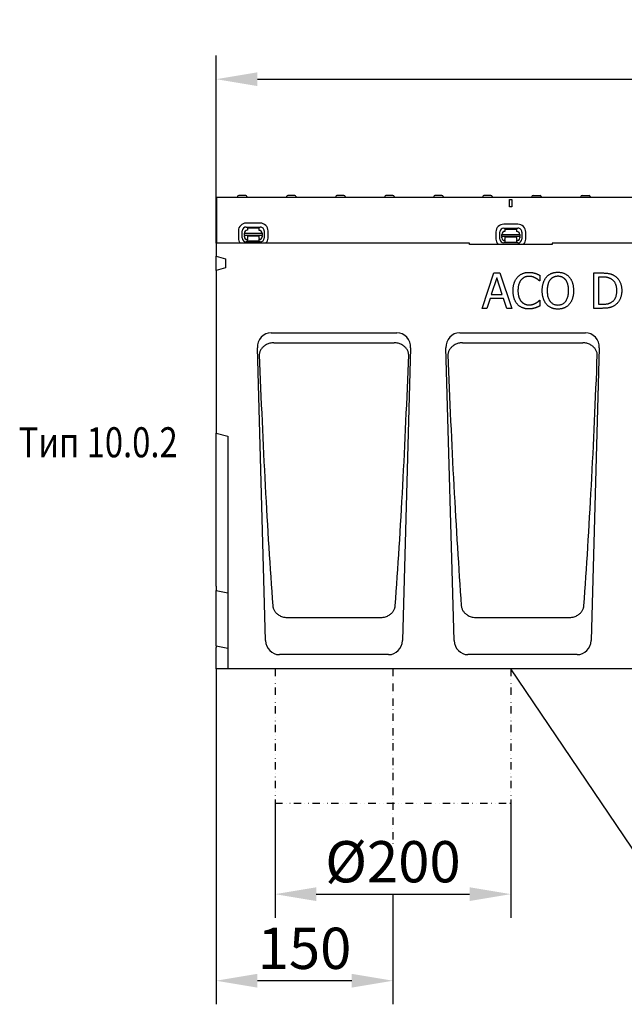
# Model space of a CAD drawing. Extents: x 98176 to 107591, y -2179 to 5233.
# Drawn here: x 100350 to 100863, y 2493 to 3328 of the extents above; entities that cross this region are included whole.
import ezdxf

# ---------------------------------------------------------------- set-up
doc = ezdxf.new("R2010")
doc.units = 0
doc.header["$LTSCALE"] = 2.5
doc.linetypes.add('GETRENNT', pattern=[1.25, 0.5, -0.25, 0, -0.25, 0, -0.25])
doc.linetypes.add('STRICHPUNKT', pattern=[1, 0.5, -0.25, 0, -0.25])
doc.layers.get('DEFPOINTS').update_dxf_attribs({"color": 10, "linetype": 'CONTINUOUS'})
for name, color, linetype in [('BEMASS', 10, 'CONTINUOUS'), ('DUENN-18', 10, 'CONTINUOUS'), ('MITTE', 10, 'STRICHPUNKT'), ('PHANTOM', 10, 'GETRENNT'), ('SICHTBAR', 10, 'CONTINUOUS'), ('TEXT35', 10, 'CONTINUOUS')]:
    doc.layers.add(name, color=color, linetype=linetype)
doc.styles.add('ACO', font='trebuc.ttf', dxfattribs={"width": 0.8})
doc.styles.add('BEMSTIL', font='isocp3.shx', dxfattribs={"width": 0.8})
doc.dimstyles.new('BEMASS', dxfattribs={"dimtxt": 3.5, "dimasz": 3.5, "dimexe": 2, "dimexo": 0, "dimgap": 1, "dimtad": 1, "dimdec": 0, "dimtxsty": 'BEMSTIL', "dimcen": 3, "dimclrd": 3, "dimclre": 3, "dimclrt": 4, "dimazin": 3, "dimtfac": 0.875, "dimtdec": 0, "dimtmove": 0, "dimatfit": 3, "dimtolj": 1})

# ---------------------------------------------------------------- blocks, each defined once
blk = doc.blocks.new('*D410')
at = {"layer": 'BEMASS', "color": 3}
for p, q in [((100517.01, 3138.5), (100517.01, 3297.64)), ((101517.26, 3177.5), (101517.26, 3297.64)), ((100552.01, 3277.64), (101482.26, 3277.64))]:
    blk.add_line(p, q, dxfattribs=at)
for points in [[(100552.01, 3283.47), (100552.01, 3271.8), (100517.01, 3277.64)], [(101482.26, 3283.47), (101482.26, 3271.8), (101517.26, 3277.64)]]:
    blk.add_solid(points, dxfattribs=at)
at = {"layer": 'DEFPOINTS', "color": 0}
for p in [(101517.26, 3277.64), (101517.26, 3177.5), (100517.01, 3138.5)]:
    blk.add_point(p, dxfattribs=at)
at = {"layer": 'BEMASS', "color": 4, "insert": (101017.14, 3305.14), "char_height": 35, "attachment_point": 5, "style": 'BEMSTIL'}
blk.add_mtext('\\A1;1000', dxfattribs=at)
blk = doc.blocks.new('*D413')
at = {"layer": 'BEMASS', "color": 3}
for p, q in [((100517.01, 2777.5), (100517.01, 2492.91)), ((100667.01, 2586.35), (100667.01, 2492.91)), ((100632.01, 2512.91), (100552.01, 2512.91))]:
    blk.add_line(p, q, dxfattribs=at)
for points in [[(100552.01, 2518.75), (100552.01, 2507.08), (100517.01, 2512.91)], [(100632.01, 2518.75), (100632.01, 2507.08), (100667.01, 2512.91)]]:
    blk.add_solid(points, dxfattribs=at)
at = {"layer": 'DEFPOINTS', "color": 0}
for p in [(100517.01, 2777.5), (100667.01, 2586.35), (100517.01, 2512.91)]:
    blk.add_point(p, dxfattribs=at)
at = {"layer": 'BEMASS', "color": 4, "insert": (100592.01, 2540.41), "char_height": 35, "attachment_point": 5, "style": 'BEMSTIL'}
blk.add_mtext('\\A1;150', dxfattribs=at)
blk = doc.blocks.new('*D414')
at = {"layer": 'BEMASS', "color": 3}
for p, q in [((100567.01, 2663.6), (100567.01, 2566.35)), ((100767.01, 2663.6), (100767.01, 2566.35)), ((100602.01, 2586.35), (100732.01, 2586.35))]:
    blk.add_line(p, q, dxfattribs=at)
for points in [[(100602.01, 2592.18), (100602.01, 2580.52), (100567.01, 2586.35)], [(100732.01, 2592.18), (100732.01, 2580.52), (100767.01, 2586.35)]]:
    blk.add_solid(points, dxfattribs=at)
at = {"layer": 'DEFPOINTS', "color": 0}
for p in [(100567.01, 2663.6), (100767.01, 2663.6), (100767.01, 2586.35)]:
    blk.add_point(p, dxfattribs=at)
at = {"layer": 'BEMASS', "color": 4, "insert": (100667.01, 2613.85), "char_height": 35, "attachment_point": 5, "style": 'BEMSTIL'}
blk.add_mtext('\\A1;%%c200', dxfattribs=at)

msp = doc.modelspace()

# ---------------------------------------------------------------- linework, layer by layer
at = {"layer": 'DUENN-18', "color": 133}
for p, q in [((100535.24, 3178.05), (100535.21, 3177.5)), ((100542.18, 3179), (100536.24, 3179)), ((100543.18, 3178.05), (100543.21, 3177.5)), ((100576.84, 3178.05), (100576.81, 3177.5)), ((100583.78, 3179), (100577.84, 3179)), ((100584.78, 3178.05), (100584.81, 3177.5)), ((100618.44, 3178.05), (100618.41, 3177.5)), ((100625.38, 3179), (100619.44, 3179)), ((100626.38, 3178.05), (100626.41, 3177.5)), ((100660.04, 3178.05), (100660.01, 3177.5)), ((100666.98, 3179), (100661.04, 3179)), ((100667.98, 3178.05), (100668.01, 3177.5)), ((100701.64, 3178.05), (100701.61, 3177.5)), ((100708.58, 3179), (100702.64, 3179)), ((100709.58, 3178.05), (100709.61, 3177.5)), ((100743.24, 3178.05), (100743.21, 3177.5)), ((100750.18, 3179), (100744.24, 3179)), ((100751.18, 3178.05), (100751.21, 3177.5)), ((100766.01, 3169.5), (100766.01, 3175.5)), ((100766.01, 3175.5), (100768.01, 3175.5)), ((100768.01, 3175.5), (100768.01, 3169.5)), ((100784.84, 3178.05), (100784.81, 3177.5)), ((100785.84, 3179), (100791.78, 3179)), ((100792.78, 3178.05), (100792.81, 3177.5)), ((100826.44, 3178.05), (100826.41, 3177.5)), ((100827.44, 3179), (100833.38, 3179)), ((100834.38, 3178.05), (100834.41, 3177.5)), ((100768.01, 3169.5), (100766.01, 3169.5)), ((100535.9, 3148.96), (100535.89, 3142.96)), ((100539.22, 3142.95), (100539.23, 3148.95)), ((100554.52, 3155.53), (100542.52, 3155.56)), ((100542.52, 3152.23), (100554.52, 3152.2)), ((100543.51, 3151.44), (100553.51, 3151.42)), ((100543.51, 3151.44), (100543.51, 3149.44)), ((100553.51, 3149.42), (100553.51, 3151.42)), ((100557.79, 3148.92), (100557.78, 3142.92)), ((100561.11, 3142.91), (100561.12, 3148.91)), ((100773.04, 3154.6), (100761.04, 3154.62)), ((100761.04, 3151.29), (100773.04, 3151.26)), ((100762.03, 3150.5), (100772.03, 3150.48)), ((100762.03, 3150.5), (100762.03, 3148.5)), ((100772.03, 3148.48), (100772.03, 3150.48)), ((100541, 3145.08), (100541.01, 3146.95)), ((100541, 3145.08), (100541, 3144.62)), ((100556, 3145.05), (100541, 3145.08)), ((100541, 3143.95), (100541, 3144.62)), ((100541.01, 3146.95), (100556.01, 3146.92)), ((100543.5, 3141.95), (100543.49, 3140.14)), ((100553.5, 3144.42), (100543.5, 3144.44)), ((100543.5, 3144.44), (100543.5, 3143.94)), ((100543.5, 3143.94), (100543.5, 3142.64)), ((100543.5, 3141.95), (100543.5, 3142.64)), ((100553.49, 3140.12), (100553.5, 3141.93)), ((100553.5, 3143.92), (100553.5, 3144.42)), ((100553.5, 3142.62), (100553.5, 3143.92)), ((100553.5, 3142.62), (100553.5, 3141.93)), ((100556.01, 3146.92), (100556, 3145.05)), ((100556, 3144.59), (100556, 3145.05)), ((100556, 3144.59), (100556, 3143.92)), ((100754.42, 3148.02), (100754.41, 3142.02)), ((100757.74, 3142.02), (100757.75, 3148.02)), ((100759.52, 3144.14), (100759.53, 3146.01)), ((100759.52, 3144.14), (100759.52, 3143.68)), ((100774.52, 3144.11), (100759.52, 3144.14)), ((100759.52, 3143.01), (100759.52, 3143.68)), ((100759.53, 3146.01), (100774.53, 3145.98)), ((100762.02, 3141.01), (100762.01, 3139.2)), ((100772.02, 3143.48), (100762.02, 3143.5)), ((100762.02, 3143.5), (100762.02, 3143)), ((100762.02, 3143), (100762.02, 3141.7)), ((100762.02, 3141.01), (100762.02, 3141.7)), ((100772.01, 3139.18), (100772.02, 3140.99)), ((100772.02, 3142.98), (100772.02, 3143.48)), ((100772.02, 3141.68), (100772.02, 3142.98)), ((100772.02, 3141.68), (100772.02, 3140.99)), ((100774.53, 3145.98), (100774.52, 3144.11)), ((100774.52, 3143.65), (100774.52, 3144.11)), ((100774.52, 3143.65), (100774.52, 3142.98)), ((100776.31, 3147.98), (100776.3, 3141.98)), ((100779.63, 3141.97), (100779.64, 3147.97)), ((100554.49, 3139.64), (100542.49, 3139.67)), ((100553.49, 3140.12), (100543.49, 3140.14)), ((100773.01, 3138.7), (100761.01, 3138.73)), ((100772.01, 3139.18), (100762.01, 3139.2)), ((100742.63, 3083.26), (100752.74, 3113.26)), ((100755.1, 3109.18), (100750.48, 3095.06)), ((100752.74, 3113.26), (100757.66, 3113.26)), ((100759.75, 3095.06), (100755.1, 3109.18)), ((100757.66, 3113.26), (100767.77, 3083.26)), ((100791.67, 3111.27), (100791.67, 3106.46)), ((100837.47, 3113.26), (100844.3, 3113.26)), ((100837.47, 3083.26), (100837.47, 3113.26)), ((100844.49, 3109.81), (100841.46, 3109.81)), ((100841.46, 3109.81), (100841.46, 3086.72)), ((100791.67, 3106.46), (100791.35, 3106.46)), ((100749.39, 3091.65), (100746.67, 3083.26)), ((100760.84, 3091.65), (100749.39, 3091.65)), ((100750.48, 3095.06), (100759.75, 3095.06)), ((100763.56, 3083.26), (100760.84, 3091.65)), ((100746.67, 3083.26), (100742.63, 3083.26)), ((100767.77, 3083.26), (100763.56, 3083.26)), ((100791.37, 3090.07), (100791.67, 3090.07)), ((100791.67, 3090.07), (100791.67, 3085.31)), ((100844.37, 3083.26), (100837.47, 3083.26)), ((100841.46, 3086.72), (100844.49, 3086.72)), ((100565.96, 3054.11), (100668.06, 3054.11)), ((100725.96, 3054.11), (100828.06, 3054.11)), ((100517.01, 2843.96), (100527.01, 2842.07)), ((100577.13, 2821.02), (100577.16, 2821.02)), ((100577.16, 2821.02), (100656.87, 2821.02)), ((100656.87, 2821.02), (100656.89, 2821.02)), ((100737.13, 2821.02), (100737.16, 2821.02)), ((100737.16, 2821.02), (100816.87, 2821.02)), ((100816.87, 2821.02), (100816.89, 2821.02)), ((100517.01, 2796.96), (100527.01, 2795.07))]:
    msp.add_line(p, q, dxfattribs=at)
at = {"layer": 'DUENN-18', "color": 133, "flags": 128}
for points in [[(100768.91, 3098.24), (100768.92, 3098.86), (100768.94, 3099.47), (100768.97, 3100.06), (100769.02, 3100.64), (100769.08, 3101.21), (100769.15, 3101.77), (100769.24, 3102.31), (100769.34, 3102.83), (100769.45, 3103.35), (100769.58, 3103.85), (100769.72, 3104.33), (100769.87, 3104.8), (100770.04, 3105.27), (100770.22, 3105.72), (100770.41, 3106.16), (100770.61, 3106.59), (100770.82, 3107.01), (100771.05, 3107.42), (100771.29, 3107.82), (100771.54, 3108.21), (100771.8, 3108.59), (100772.07, 3108.96), (100772.36, 3109.32), (100772.66, 3109.67)], [(100772.66, 3109.67), (100772.96, 3110), (100773.27, 3110.31), (100773.6, 3110.62), (100773.93, 3110.9), (100774.27, 3111.18), (100774.62, 3111.44), (100774.98, 3111.69), (100775.35, 3111.93), (100775.72, 3112.15), (100776.11, 3112.36), (100776.51, 3112.56), (100776.91, 3112.74), (100777.32, 3112.91), (100777.74, 3113.06), (100778.17, 3113.2), (100778.61, 3113.33), (100779.06, 3113.44), (100779.51, 3113.53), (100779.97, 3113.62), (100780.44, 3113.68), (100780.92, 3113.73), (100781.41, 3113.77), (100781.9, 3113.79), (100782.4, 3113.8)], [(100775.74, 3107.31), (100775.54, 3107.05), (100775.34, 3106.78), (100775.15, 3106.49), (100774.96, 3106.2), (100774.79, 3105.89), (100774.62, 3105.58), (100774.46, 3105.25), (100774.31, 3104.91), (100774.16, 3104.57), (100774.02, 3104.21), (100773.9, 3103.84), (100773.77, 3103.45), (100773.66, 3103.06), (100773.56, 3102.67), (100773.47, 3102.26), (100773.38, 3101.84), (100773.31, 3101.42), (100773.24, 3100.99), (100773.19, 3100.55), (100773.15, 3100.11), (100773.11, 3099.65), (100773.09, 3099.19), (100773.07, 3098.72), (100773.07, 3098.24)], [(100782.38, 3110.4), (100782.06, 3110.39), (100781.75, 3110.37), (100781.43, 3110.35), (100781.12, 3110.31), (100780.82, 3110.26), (100780.51, 3110.2), (100780.21, 3110.13), (100779.91, 3110.04), (100779.62, 3109.95), (100779.32, 3109.85), (100779.03, 3109.73), (100778.75, 3109.61), (100778.46, 3109.47), (100778.19, 3109.32), (100777.91, 3109.17), (100777.65, 3109), (100777.39, 3108.82), (100777.14, 3108.64), (100776.89, 3108.44), (100776.65, 3108.23), (100776.41, 3108.02), (100776.18, 3107.79), (100775.96, 3107.55), (100775.74, 3107.31)], [(100787.97, 3108.96), (100787.78, 3109.07), (100787.58, 3109.17), (100787.39, 3109.26), (100787.19, 3109.36), (100786.98, 3109.45), (100786.78, 3109.54), (100786.57, 3109.62), (100786.36, 3109.7), (100786.14, 3109.78), (100785.92, 3109.85), (100785.7, 3109.93), (100785.48, 3109.99), (100785.25, 3110.06), (100785.02, 3110.12), (100784.78, 3110.17), (100784.54, 3110.22), (100784.29, 3110.26), (100784.03, 3110.3), (100783.77, 3110.33), (100783.5, 3110.35), (100783.23, 3110.37), (100782.95, 3110.38), (100782.67, 3110.39), (100782.38, 3110.4)], [(100782.4, 3113.8), (100782.65, 3113.8), (100782.9, 3113.79), (100783.15, 3113.79), (100783.39, 3113.77), (100783.63, 3113.76), (100783.87, 3113.74), (100784.1, 3113.72), (100784.33, 3113.7), (100784.56, 3113.68), (100784.79, 3113.65), (100785.01, 3113.62), (100785.24, 3113.58), (100785.46, 3113.54), (100785.67, 3113.5), (100785.89, 3113.46), (100786.1, 3113.42), (100786.3, 3113.38), (100786.51, 3113.33), (100786.71, 3113.28), (100786.91, 3113.23), (100787.11, 3113.18), (100787.3, 3113.13), (100787.49, 3113.08), (100787.68, 3113.02)], [(100787.68, 3113.02), (100787.84, 3112.97), (100788, 3112.91), (100788.17, 3112.85), (100788.33, 3112.8), (100788.5, 3112.73), (100788.66, 3112.67), (100788.83, 3112.61), (100788.99, 3112.54), (100789.16, 3112.47), (100789.33, 3112.4), (100789.49, 3112.33), (100789.66, 3112.26), (100789.83, 3112.18), (100790, 3112.1), (100790.16, 3112.03), (100790.33, 3111.95), (100790.5, 3111.87), (100790.67, 3111.78), (100790.83, 3111.7), (100791, 3111.62), (100791.17, 3111.53), (100791.33, 3111.45), (100791.5, 3111.36), (100791.67, 3111.27)], [(100791.35, 3106.46), (100791.26, 3106.54), (100791.16, 3106.62), (100791.07, 3106.71), (100790.96, 3106.8), (100790.85, 3106.9), (100790.74, 3106.99), (100790.63, 3107.09), (100790.51, 3107.19), (100790.38, 3107.3), (100790.26, 3107.4), (100790.12, 3107.51), (100789.99, 3107.62), (100789.85, 3107.74), (100789.7, 3107.85), (100789.55, 3107.96), (100789.4, 3108.08), (100789.24, 3108.19), (100789.07, 3108.3), (100788.9, 3108.41), (100788.73, 3108.52), (100788.54, 3108.63), (100788.36, 3108.74), (100788.17, 3108.85), (100787.97, 3108.96)], [(100793.68, 3098.26), (100793.69, 3098.89), (100793.71, 3099.5), (100793.74, 3100.09), (100793.79, 3100.68), (100793.85, 3101.25), (100793.92, 3101.81), (100794, 3102.35), (100794.1, 3102.89), (100794.21, 3103.41), (100794.33, 3103.92), (100794.47, 3104.42), (100794.62, 3104.9), (100794.78, 3105.37), (100794.95, 3105.84), (100795.14, 3106.29), (100795.33, 3106.72), (100795.54, 3107.15), (100795.75, 3107.57), (100795.98, 3107.98), (100796.22, 3108.37), (100796.47, 3108.75), (100796.73, 3109.13), (100797, 3109.49), (100797.28, 3109.84)], [(100797.28, 3109.84), (100797.58, 3110.16), (100797.89, 3110.47), (100798.2, 3110.77), (100798.53, 3111.06), (100798.86, 3111.33), (100799.21, 3111.59), (100799.56, 3111.84), (100799.92, 3112.07), (100800.3, 3112.29), (100800.68, 3112.49), (100801.07, 3112.68), (100801.48, 3112.86), (100801.89, 3113.03), (100802.31, 3113.18), (100802.73, 3113.32), (100803.17, 3113.44), (100803.61, 3113.54), (100804.06, 3113.64), (100804.52, 3113.72), (100804.99, 3113.78), (100805.46, 3113.83), (100805.95, 3113.87), (100806.44, 3113.89), (100806.93, 3113.9)], [(100800.3, 3107.33), (100800.1, 3107.07), (100799.92, 3106.8), (100799.74, 3106.52), (100799.57, 3106.23), (100799.4, 3105.92), (100799.25, 3105.61), (100799.1, 3105.28), (100798.96, 3104.94), (100798.82, 3104.6), (100798.7, 3104.24), (100798.58, 3103.87), (100798.47, 3103.49), (100798.37, 3103.1), (100798.28, 3102.7), (100798.2, 3102.3), (100798.12, 3101.88), (100798.06, 3101.46), (100798, 3101.03), (100797.95, 3100.59), (100797.91, 3100.14), (100797.88, 3099.69), (100797.86, 3099.22), (100797.85, 3098.75), (100797.84, 3098.26)], [(100806.96, 3110.44), (100806.6, 3110.44), (100806.25, 3110.42), (100805.91, 3110.4), (100805.58, 3110.36), (100805.25, 3110.31), (100804.93, 3110.26), (100804.62, 3110.19), (100804.31, 3110.11), (100804.01, 3110.02), (100803.72, 3109.92), (100803.44, 3109.81), (100803.17, 3109.69), (100802.9, 3109.56), (100802.63, 3109.42), (100802.38, 3109.26), (100802.12, 3109.09), (100801.88, 3108.91), (100801.63, 3108.72), (100801.4, 3108.52), (100801.17, 3108.31), (100800.94, 3108.08), (100800.72, 3107.84), (100800.51, 3107.59), (100800.3, 3107.33)], [(100806.93, 3113.9), (100807.44, 3113.89), (100807.94, 3113.87), (100808.43, 3113.83), (100808.91, 3113.78), (100809.38, 3113.71), (100809.85, 3113.63), (100810.3, 3113.53), (100810.75, 3113.42), (100811.19, 3113.29), (100811.62, 3113.15), (100812.04, 3113), (100812.45, 3112.83), (100812.86, 3112.64), (100813.25, 3112.45), (100813.63, 3112.24), (100814.01, 3112.02), (100814.37, 3111.79), (100814.72, 3111.54), (100815.06, 3111.29), (100815.39, 3111.02), (100815.71, 3110.74), (100816.02, 3110.45), (100816.32, 3110.15), (100816.61, 3109.84)], [(100813.6, 3107.33), (100813.39, 3107.59), (100813.18, 3107.83), (100812.97, 3108.06), (100812.75, 3108.28), (100812.52, 3108.49), (100812.28, 3108.69), (100812.04, 3108.88), (100811.79, 3109.06), (100811.53, 3109.23), (100811.27, 3109.39), (100811, 3109.53), (100810.73, 3109.67), (100810.44, 3109.79), (100810.16, 3109.9), (100809.86, 3110.01), (100809.56, 3110.1), (100809.26, 3110.18), (100808.95, 3110.25), (100808.63, 3110.31), (100808.31, 3110.36), (100807.98, 3110.4), (100807.64, 3110.42), (100807.3, 3110.44), (100806.96, 3110.44)], [(100816.05, 3098.26), (100816.05, 3098.75), (100816.03, 3099.23), (100816.01, 3099.71), (100815.98, 3100.17), (100815.94, 3100.62), (100815.89, 3101.06), (100815.83, 3101.5), (100815.76, 3101.92), (100815.69, 3102.34), (100815.6, 3102.74), (100815.51, 3103.14), (100815.41, 3103.53), (100815.3, 3103.91), (100815.18, 3104.27), (100815.05, 3104.63), (100814.92, 3104.97), (100814.78, 3105.31), (100814.63, 3105.63), (100814.48, 3105.94), (100814.32, 3106.24), (100814.15, 3106.53), (100813.97, 3106.81), (100813.79, 3107.08), (100813.6, 3107.33)], [(100816.61, 3109.84), (100816.89, 3109.5), (100817.16, 3109.15), (100817.41, 3108.78), (100817.66, 3108.4), (100817.9, 3108.01), (100818.12, 3107.61), (100818.34, 3107.2), (100818.54, 3106.77), (100818.74, 3106.33), (100818.92, 3105.87), (100819.1, 3105.41), (100819.26, 3104.93), (100819.41, 3104.43), (100819.55, 3103.93), (100819.67, 3103.42), (100819.79, 3102.89), (100819.89, 3102.35), (100819.97, 3101.8), (100820.04, 3101.24), (100820.1, 3100.67), (100820.15, 3100.08), (100820.18, 3099.49), (100820.2, 3098.88), (100820.21, 3098.26)], [(100844.3, 3113.26), (100844.99, 3113.26), (100845.66, 3113.25), (100846.3, 3113.22), (100846.92, 3113.19), (100847.51, 3113.15), (100848.07, 3113.11), (100848.62, 3113.05), (100849.13, 3112.98), (100849.62, 3112.91), (100850.08, 3112.83), (100850.52, 3112.73), (100850.94, 3112.63), (100851.33, 3112.52), (100851.72, 3112.41), (100852.1, 3112.29), (100852.46, 3112.16), (100852.82, 3112.02), (100853.17, 3111.88), (100853.51, 3111.73), (100853.83, 3111.57), (100854.15, 3111.41), (100854.46, 3111.24), (100854.76, 3111.06), (100855.05, 3110.88)], [(100852.42, 3108.01), (100852.15, 3108.17), (100851.88, 3108.31), (100851.61, 3108.45), (100851.33, 3108.59), (100851.05, 3108.71), (100850.76, 3108.83), (100850.48, 3108.94), (100850.19, 3109.05), (100849.9, 3109.14), (100849.6, 3109.23), (100849.31, 3109.31), (100849, 3109.39), (100848.7, 3109.45), (100848.38, 3109.52), (100848.04, 3109.57), (100847.7, 3109.62), (100847.34, 3109.67), (100846.97, 3109.71), (100846.59, 3109.74), (100846.2, 3109.76), (100845.79, 3109.79), (100845.37, 3109.8), (100844.94, 3109.81), (100844.49, 3109.81)], [(100856.97, 3098.29), (100856.96, 3098.86), (100856.93, 3099.41), (100856.9, 3099.95), (100856.84, 3100.48), (100856.77, 3100.99), (100856.68, 3101.49), (100856.58, 3101.97), (100856.46, 3102.44), (100856.32, 3102.9), (100856.17, 3103.34), (100856.01, 3103.77), (100855.82, 3104.18), (100855.63, 3104.58), (100855.41, 3104.97), (100855.18, 3105.34), (100854.94, 3105.7), (100854.68, 3106.04), (100854.4, 3106.36), (100854.11, 3106.67), (100853.8, 3106.97), (100853.48, 3107.25), (100853.14, 3107.52), (100852.79, 3107.77), (100852.42, 3108.01)], [(100855.05, 3110.88), (100855.52, 3110.55), (100855.97, 3110.21), (100856.41, 3109.84), (100856.83, 3109.46), (100857.23, 3109.06), (100857.61, 3108.65), (100857.98, 3108.22), (100858.33, 3107.76), (100858.65, 3107.3), (100858.96, 3106.81), (100859.26, 3106.31), (100859.53, 3105.79), (100859.79, 3105.25), (100860.02, 3104.7), (100860.23, 3104.13), (100860.42, 3103.54), (100860.58, 3102.94), (100860.73, 3102.32), (100860.85, 3101.68), (100860.95, 3101.02), (100861.02, 3100.35), (100861.08, 3099.67), (100861.11, 3098.96), (100861.12, 3098.24)], [(100772.68, 3086.67), (100772.39, 3087), (100772.1, 3087.34), (100771.83, 3087.7), (100771.57, 3088.07), (100771.32, 3088.46), (100771.08, 3088.86), (100770.86, 3089.27), (100770.64, 3089.69), (100770.44, 3090.13), (100770.25, 3090.58), (100770.07, 3091.05), (100769.9, 3091.53), (100769.74, 3092.02), (100769.6, 3092.53), (100769.47, 3093.04), (100769.35, 3093.57), (100769.25, 3094.11), (100769.16, 3094.67), (100769.08, 3095.23), (100769.02, 3095.81), (100768.97, 3096.4), (100768.94, 3097), (100768.92, 3097.61), (100768.91, 3098.24)], [(100773.07, 3098.24), (100773.07, 3097.73), (100773.09, 3097.23), (100773.12, 3096.75), (100773.15, 3096.28), (100773.2, 3095.82), (100773.25, 3095.37), (100773.32, 3094.93), (100773.4, 3094.51), (100773.49, 3094.09), (100773.58, 3093.69), (100773.69, 3093.3), (100773.81, 3092.93), (100773.94, 3092.56), (100774.07, 3092.21), (100774.22, 3091.86), (100774.37, 3091.52), (100774.52, 3091.19), (100774.69, 3090.88), (100774.86, 3090.57), (100775.04, 3090.27), (100775.23, 3089.98), (100775.43, 3089.7), (100775.63, 3089.43), (100775.84, 3089.17)], [(100797.26, 3086.72), (100796.98, 3087.06), (100796.71, 3087.41), (100796.45, 3087.77), (100796.2, 3088.15), (100795.96, 3088.54), (100795.73, 3088.94), (100795.52, 3089.36), (100795.31, 3089.79), (100795.12, 3090.23), (100794.94, 3090.69), (100794.77, 3091.16), (100794.61, 3091.64), (100794.46, 3092.13), (100794.33, 3092.64), (100794.2, 3093.15), (100794.1, 3093.68), (100794, 3094.21), (100793.92, 3094.76), (100793.84, 3095.32), (100793.79, 3095.89), (100793.74, 3096.46), (100793.71, 3097.05), (100793.69, 3097.65), (100793.68, 3098.26)], [(100797.84, 3098.26), (100797.86, 3097.3), (100797.91, 3096.37), (100798, 3095.48), (100798.12, 3094.63), (100798.27, 3093.82), (100798.46, 3093.05), (100798.69, 3092.32), (100798.94, 3091.62), (100799.24, 3090.96), (100799.56, 3090.34), (100799.93, 3089.76), (100800.32, 3089.22), (100800.75, 3088.72), (100801.19, 3088.26), (100801.67, 3087.85), (100802.16, 3087.48), (100802.68, 3087.15), (100803.22, 3086.87), (100803.79, 3086.63), (100804.37, 3086.43), (100804.98, 3086.28), (100805.62, 3086.17), (100806.28, 3086.11), (100806.96, 3086.08)], [(100806.96, 3086.08), (100807.64, 3086.11), (100808.3, 3086.17), (100808.93, 3086.28), (100809.54, 3086.43), (100810.13, 3086.63), (100810.69, 3086.87), (100811.23, 3087.15), (100811.75, 3087.48), (100812.24, 3087.85), (100812.71, 3088.26), (100813.16, 3088.72), (100813.58, 3089.22), (100813.98, 3089.76), (100814.34, 3090.34), (100814.66, 3090.96), (100814.95, 3091.62), (100815.21, 3092.32), (100815.43, 3093.05), (100815.62, 3093.82), (100815.78, 3094.63), (100815.9, 3095.48), (100815.98, 3096.37), (100816.03, 3097.3), (100816.05, 3098.26)], [(100820.21, 3098.26), (100820.2, 3097.66), (100820.18, 3097.07), (100820.15, 3096.48), (100820.11, 3095.91), (100820.05, 3095.35), (100819.98, 3094.79), (100819.89, 3094.25), (100819.8, 3093.71), (100819.69, 3093.18), (100819.57, 3092.67), (100819.43, 3092.16), (100819.28, 3091.66), (100819.12, 3091.18), (100818.95, 3090.71), (100818.77, 3090.25), (100818.58, 3089.8), (100818.37, 3089.37), (100818.15, 3088.95), (100817.93, 3088.54), (100817.69, 3088.15), (100817.43, 3087.77), (100817.17, 3087.41), (100816.9, 3087.06), (100816.61, 3086.72)], [(100852.78, 3088.71), (100853.13, 3088.95), (100853.45, 3089.21), (100853.77, 3089.47), (100854.06, 3089.75), (100854.35, 3090.05), (100854.61, 3090.35), (100854.87, 3090.67), (100855.11, 3091), (100855.33, 3091.34), (100855.54, 3091.7), (100855.74, 3092.07), (100855.92, 3092.45), (100856.09, 3092.85), (100856.24, 3093.26), (100856.38, 3093.69), (100856.5, 3094.14), (100856.61, 3094.6), (100856.71, 3095.08), (100856.79, 3095.57), (100856.85, 3096.08), (100856.9, 3096.61), (100856.94, 3097.15), (100856.96, 3097.71), (100856.97, 3098.29)], [(100861.12, 3098.24), (100861.11, 3097.56), (100861.08, 3096.89), (100861.02, 3096.24), (100860.94, 3095.59), (100860.83, 3094.96), (100860.71, 3094.33), (100860.56, 3093.72), (100860.38, 3093.12), (100860.19, 3092.53), (100859.97, 3091.95), (100859.72, 3091.38), (100859.46, 3090.83), (100859.17, 3090.28), (100858.87, 3089.76), (100858.56, 3089.26), (100858.22, 3088.78), (100857.87, 3088.32), (100857.51, 3087.88), (100857.13, 3087.46), (100856.74, 3087.07), (100856.32, 3086.69), (100855.9, 3086.33), (100855.46, 3085.99), (100855, 3085.67)], [(100782.33, 3082.73), (100781.85, 3082.74), (100781.37, 3082.76), (100780.9, 3082.79), (100780.44, 3082.84), (100779.98, 3082.9), (100779.53, 3082.98), (100779.08, 3083.06), (100778.64, 3083.17), (100778.21, 3083.28), (100777.78, 3083.41), (100777.36, 3083.56), (100776.95, 3083.71), (100776.54, 3083.89), (100776.14, 3084.07), (100775.75, 3084.27), (100775.38, 3084.48), (100775.01, 3084.71), (100774.65, 3084.94), (100774.29, 3085.2), (100773.95, 3085.46), (100773.62, 3085.74), (100773.3, 3086.04), (100772.98, 3086.35), (100772.68, 3086.67)], [(100775.84, 3089.17), (100776.05, 3088.93), (100776.27, 3088.7), (100776.5, 3088.48), (100776.73, 3088.26), (100776.97, 3088.06), (100777.21, 3087.87), (100777.46, 3087.69), (100777.71, 3087.52), (100777.98, 3087.36), (100778.24, 3087.21), (100778.52, 3087.07), (100778.79, 3086.94), (100779.08, 3086.82), (100779.36, 3086.71), (100779.65, 3086.61), (100779.94, 3086.52), (100780.24, 3086.44), (100780.54, 3086.37), (100780.84, 3086.31), (100781.14, 3086.27), (100781.44, 3086.23), (100781.75, 3086.2), (100782.07, 3086.19), (100782.38, 3086.18)], [(100787.68, 3083.6), (100787.46, 3083.53), (100787.25, 3083.47), (100787.04, 3083.4), (100786.83, 3083.34), (100786.62, 3083.28), (100786.42, 3083.22), (100786.21, 3083.17), (100786.02, 3083.12), (100785.82, 3083.07), (100785.63, 3083.03), (100785.44, 3082.99), (100785.25, 3082.95), (100785.06, 3082.91), (100784.86, 3082.88), (100784.65, 3082.85), (100784.43, 3082.83), (100784.2, 3082.8), (100783.96, 3082.78), (100783.71, 3082.77), (100783.45, 3082.75), (100783.19, 3082.74), (100782.91, 3082.74), (100782.63, 3082.73), (100782.33, 3082.73)], [(100782.38, 3086.18), (100782.67, 3086.18), (100782.95, 3086.19), (100783.23, 3086.21), (100783.5, 3086.23), (100783.77, 3086.26), (100784.04, 3086.29), (100784.31, 3086.33), (100784.57, 3086.37), (100784.83, 3086.42), (100785.08, 3086.48), (100785.33, 3086.54), (100785.58, 3086.61), (100785.82, 3086.68), (100786.06, 3086.75), (100786.29, 3086.83), (100786.52, 3086.91), (100786.75, 3087), (100786.97, 3087.08), (100787.18, 3087.17), (100787.39, 3087.27), (100787.6, 3087.36), (100787.8, 3087.46), (100788, 3087.56), (100788.19, 3087.66)], [(100791.67, 3085.31), (100791.5, 3085.23), (100791.34, 3085.15), (100791.18, 3085.08), (100791.02, 3085), (100790.86, 3084.93), (100790.7, 3084.85), (100790.55, 3084.78), (100790.39, 3084.71), (100790.24, 3084.63), (100790.09, 3084.56), (100789.94, 3084.49), (100789.79, 3084.42), (100789.65, 3084.35), (100789.49, 3084.28), (100789.33, 3084.21), (100789.17, 3084.14), (100789, 3084.07), (100788.83, 3084), (100788.65, 3083.94), (100788.47, 3083.87), (100788.28, 3083.8), (100788.08, 3083.74), (100787.88, 3083.67), (100787.68, 3083.6)], [(100788.19, 3087.66), (100788.37, 3087.77), (100788.55, 3087.88), (100788.72, 3087.98), (100788.89, 3088.09), (100789.05, 3088.2), (100789.21, 3088.3), (100789.37, 3088.41), (100789.52, 3088.52), (100789.67, 3088.63), (100789.82, 3088.74), (100789.96, 3088.84), (100790.1, 3088.95), (100790.23, 3089.06), (100790.36, 3089.17), (100790.48, 3089.27), (100790.6, 3089.37), (100790.72, 3089.47), (100790.82, 3089.56), (100790.93, 3089.65), (100791.03, 3089.74), (100791.12, 3089.83), (100791.21, 3089.91), (100791.3, 3089.99), (100791.37, 3090.07)], [(100806.93, 3082.63), (100806.43, 3082.64), (100805.94, 3082.66), (100805.45, 3082.7), (100804.98, 3082.75), (100804.51, 3082.81), (100804.05, 3082.89), (100803.6, 3082.98), (100803.15, 3083.09), (100802.72, 3083.21), (100802.29, 3083.35), (100801.87, 3083.5), (100801.46, 3083.67), (100801.06, 3083.84), (100800.67, 3084.04), (100800.29, 3084.24), (100799.92, 3084.46), (100799.55, 3084.7), (100799.2, 3084.94), (100798.85, 3085.21), (100798.51, 3085.48), (100798.19, 3085.77), (100797.87, 3086.07), (100797.56, 3086.39), (100797.26, 3086.72)], [(100816.61, 3086.72), (100816.3, 3086.38), (100815.98, 3086.05), (100815.65, 3085.74), (100815.31, 3085.44), (100814.97, 3085.16), (100814.61, 3084.9), (100814.25, 3084.65), (100813.88, 3084.42), (100813.5, 3084.2), (100813.12, 3083.99), (100812.72, 3083.8), (100812.32, 3083.63), (100811.91, 3083.47), (100811.49, 3083.32), (100811.07, 3083.19), (100810.63, 3083.08), (100810.2, 3082.97), (100809.75, 3082.88), (100809.3, 3082.81), (100808.84, 3082.74), (100808.37, 3082.69), (100807.9, 3082.66), (100807.42, 3082.64), (100806.93, 3082.63)], [(100855, 3085.67), (100854.62, 3085.44), (100854.23, 3085.22), (100853.85, 3085.01), (100853.47, 3084.82), (100853.08, 3084.64), (100852.7, 3084.47), (100852.31, 3084.32), (100851.92, 3084.18), (100851.54, 3084.05), (100851.15, 3083.94), (100850.76, 3083.84), (100850.37, 3083.75), (100849.97, 3083.67), (100849.55, 3083.6), (100849.11, 3083.54), (100848.66, 3083.48), (100848.19, 3083.43), (100847.69, 3083.39), (100847.19, 3083.35), (100846.66, 3083.32), (100846.12, 3083.29), (100845.55, 3083.28), (100844.97, 3083.27), (100844.37, 3083.26)], [(100844.49, 3086.72), (100844.93, 3086.72), (100845.36, 3086.73), (100845.78, 3086.74), (100846.19, 3086.76), (100846.59, 3086.79), (100846.98, 3086.82), (100847.37, 3086.86), (100847.74, 3086.91), (100848.11, 3086.96), (100848.46, 3087.01), (100848.81, 3087.07), (100849.15, 3087.14), (100849.48, 3087.22), (100849.81, 3087.3), (100850.13, 3087.4), (100850.45, 3087.51), (100850.76, 3087.62), (100851.06, 3087.75), (100851.36, 3087.88), (100851.66, 3088.03), (100851.95, 3088.18), (100852.23, 3088.35), (100852.51, 3088.52), (100852.78, 3088.71)], [(100564.96, 3054.06), (100564.16, 3053.95), (100563.38, 3053.81), (100562.6, 3053.62), (100561.84, 3053.39), (100561.1, 3053.12), (100560.39, 3052.82), (100559.7, 3052.48), (100559.04, 3052.11), (100558.41, 3051.72), (100557.82, 3051.29), (100557.27, 3050.85), (100556.76, 3050.38), (100556.28, 3049.89), (100555.84, 3049.39), (100555.44, 3048.87), (100555.08, 3048.34), (100554.76, 3047.8), (100554.48, 3047.25), (100554.23, 3046.69), (100554.03, 3046.12), (100553.87, 3045.55), (100553.75, 3044.98), (100553.67, 3044.4), (100553.63, 3043.83)], [(100565.96, 3054.11), (100565.92, 3054.11), (100565.88, 3054.11), (100565.84, 3054.11), (100565.8, 3054.11), (100565.75, 3054.11), (100565.71, 3054.11), (100565.67, 3054.11), (100565.63, 3054.11), (100565.59, 3054.1), (100565.54, 3054.1), (100565.5, 3054.1), (100565.46, 3054.1), (100565.42, 3054.09), (100565.38, 3054.09), (100565.34, 3054.09), (100565.29, 3054.09), (100565.25, 3054.08), (100565.21, 3054.08), (100565.17, 3054.08), (100565.13, 3054.07), (100565.09, 3054.07), (100565.04, 3054.07), (100565, 3054.06), (100564.96, 3054.06)], [(100669.06, 3054.06), (100669.02, 3054.06), (100668.98, 3054.07), (100668.94, 3054.07), (100668.9, 3054.07), (100668.85, 3054.08), (100668.81, 3054.08), (100668.77, 3054.08), (100668.73, 3054.09), (100668.69, 3054.09), (100668.65, 3054.09), (100668.6, 3054.09), (100668.56, 3054.1), (100668.52, 3054.1), (100668.48, 3054.1), (100668.44, 3054.1), (100668.39, 3054.11), (100668.35, 3054.11), (100668.31, 3054.11), (100668.27, 3054.11), (100668.23, 3054.11), (100668.19, 3054.11), (100668.14, 3054.11), (100668.1, 3054.11), (100668.06, 3054.11)], [(100680.39, 3043.83), (100680.35, 3044.4), (100680.27, 3044.98), (100680.15, 3045.55), (100679.99, 3046.12), (100679.79, 3046.69), (100679.55, 3047.25), (100679.27, 3047.8), (100678.95, 3048.34), (100678.58, 3048.87), (100678.18, 3049.39), (100677.74, 3049.89), (100677.27, 3050.38), (100676.75, 3050.85), (100676.2, 3051.29), (100675.61, 3051.72), (100674.99, 3052.11), (100674.33, 3052.48), (100673.64, 3052.82), (100672.92, 3053.12), (100672.18, 3053.39), (100671.42, 3053.62), (100670.65, 3053.81), (100669.86, 3053.95), (100669.06, 3054.06)], [(100724.96, 3054.06), (100724.16, 3053.95), (100723.38, 3053.81), (100722.6, 3053.62), (100721.84, 3053.39), (100721.1, 3053.12), (100720.39, 3052.82), (100719.7, 3052.48), (100719.04, 3052.11), (100718.41, 3051.72), (100717.82, 3051.29), (100717.27, 3050.85), (100716.76, 3050.38), (100716.28, 3049.89), (100715.84, 3049.39), (100715.44, 3048.87), (100715.08, 3048.34), (100714.76, 3047.8), (100714.48, 3047.25), (100714.23, 3046.69), (100714.03, 3046.12), (100713.87, 3045.55), (100713.75, 3044.98), (100713.67, 3044.4), (100713.63, 3043.83)], [(100725.96, 3054.11), (100725.92, 3054.11), (100725.88, 3054.11), (100725.84, 3054.11), (100725.8, 3054.11), (100725.75, 3054.11), (100725.71, 3054.11), (100725.67, 3054.11), (100725.63, 3054.11), (100725.59, 3054.1), (100725.54, 3054.1), (100725.5, 3054.1), (100725.46, 3054.1), (100725.42, 3054.09), (100725.38, 3054.09), (100725.34, 3054.09), (100725.29, 3054.09), (100725.25, 3054.08), (100725.21, 3054.08), (100725.17, 3054.08), (100725.13, 3054.07), (100725.09, 3054.07), (100725.04, 3054.07), (100725, 3054.06), (100724.96, 3054.06)], [(100829.06, 3054.06), (100829.02, 3054.06), (100828.98, 3054.07), (100828.94, 3054.07), (100828.9, 3054.07), (100828.85, 3054.08), (100828.81, 3054.08), (100828.77, 3054.08), (100828.73, 3054.09), (100828.69, 3054.09), (100828.65, 3054.09), (100828.6, 3054.09), (100828.56, 3054.1), (100828.52, 3054.1), (100828.48, 3054.1), (100828.44, 3054.1), (100828.39, 3054.11), (100828.35, 3054.11), (100828.31, 3054.11), (100828.27, 3054.11), (100828.23, 3054.11), (100828.19, 3054.11), (100828.14, 3054.11), (100828.1, 3054.11), (100828.06, 3054.11)], [(100840.39, 3043.83), (100840.35, 3044.4), (100840.27, 3044.98), (100840.15, 3045.55), (100839.99, 3046.12), (100839.79, 3046.69), (100839.55, 3047.25), (100839.27, 3047.8), (100838.95, 3048.34), (100838.58, 3048.87), (100838.18, 3049.39), (100837.74, 3049.89), (100837.27, 3050.38), (100836.75, 3050.85), (100836.2, 3051.29), (100835.61, 3051.72), (100834.99, 3052.11), (100834.33, 3052.48), (100833.64, 3052.82), (100832.92, 3053.12), (100832.18, 3053.39), (100831.42, 3053.62), (100830.65, 3053.81), (100829.86, 3053.95), (100829.06, 3054.06)], [(100565.01, 2831), (100565.07, 2830.46), (100565.17, 2829.92), (100565.3, 2829.39), (100565.46, 2828.85), (100565.65, 2828.33), (100565.88, 2827.8), (100566.14, 2827.28), (100566.44, 2826.77), (100566.77, 2826.26), (100567.14, 2825.76), (100567.55, 2825.27), (100568, 2824.79), (100568.5, 2824.32), (100569.03, 2823.87), (100569.62, 2823.43), (100570.25, 2823.02), (100570.95, 2822.62), (100571.7, 2822.25), (100572.5, 2821.92), (100573.35, 2821.63), (100574.24, 2821.39), (100575.17, 2821.2), (100576.14, 2821.07), (100577.13, 2821.02)], [(100656.89, 2821.02), (100657.88, 2821.07), (100658.85, 2821.2), (100659.78, 2821.39), (100660.68, 2821.63), (100661.52, 2821.92), (100662.33, 2822.25), (100663.08, 2822.62), (100663.77, 2823.02), (100664.4, 2823.43), (100664.99, 2823.87), (100665.53, 2824.32), (100666.02, 2824.79), (100666.47, 2825.27), (100666.88, 2825.76), (100667.25, 2826.26), (100667.58, 2826.77), (100667.88, 2827.28), (100668.14, 2827.8), (100668.37, 2828.33), (100668.57, 2828.85), (100668.73, 2829.39), (100668.86, 2829.92), (100668.95, 2830.46), (100669.02, 2831)], [(100725.01, 2831), (100725.07, 2830.46), (100725.17, 2829.92), (100725.3, 2829.39), (100725.46, 2828.85), (100725.65, 2828.33), (100725.88, 2827.8), (100726.14, 2827.28), (100726.44, 2826.77), (100726.77, 2826.26), (100727.14, 2825.76), (100727.55, 2825.27), (100728, 2824.79), (100728.5, 2824.32), (100729.03, 2823.87), (100729.62, 2823.43), (100730.25, 2823.02), (100730.95, 2822.62), (100731.7, 2822.25), (100732.5, 2821.92), (100733.35, 2821.63), (100734.24, 2821.39), (100735.17, 2821.2), (100736.14, 2821.07), (100737.13, 2821.02)], [(100816.89, 2821.02), (100817.88, 2821.07), (100818.85, 2821.2), (100819.78, 2821.39), (100820.68, 2821.63), (100821.52, 2821.92), (100822.33, 2822.25), (100823.08, 2822.62), (100823.77, 2823.02), (100824.4, 2823.43), (100824.99, 2823.87), (100825.53, 2824.32), (100826.02, 2824.79), (100826.47, 2825.27), (100826.88, 2825.76), (100827.25, 2826.26), (100827.58, 2826.77), (100827.88, 2827.28), (100828.14, 2827.8), (100828.37, 2828.33), (100828.57, 2828.85), (100828.73, 2829.39), (100828.86, 2829.92), (100828.95, 2830.46), (100829.02, 2831)]]:
    msp.add_lwpolyline(points, dxfattribs=at)
at = {"layer": 'DUENN-18', "color": 133}
for centre, radius, start, end in [((100536.24, 3178), 1, 90, 177), ((100542.18, 3178), 1, 3, 90), ((100577.84, 3178), 1, 90, 177), ((100583.78, 3178), 1, 3, 90), ((100619.44, 3178), 1, 90, 177), ((100625.38, 3178), 1, 3, 90), ((100661.04, 3178), 1, 90, 177), ((100666.98, 3178), 1, 3, 90), ((100702.64, 3178), 1, 90, 177), ((100708.58, 3178), 1, 3, 90), ((100744.24, 3178), 1, 90, 177), ((100750.18, 3178), 1, 3, 90), ((100785.84, 3178), 1, 90, 177), ((100791.78, 3178), 1, 3, 90), ((100827.44, 3178), 1, 90, 177), ((100833.38, 3178), 1, 3, 90), ((100542.51, 3148.95), 6.61, 89.88518, 179.88518), ((100542.51, 3148.95), 3.28, 89.88518, 179.88518), ((100543.51, 3146.94), 2.5, 89.88518, 179.88518), ((100553.51, 3146.92), 2.5, 359.88518, 89.88518), ((100554.51, 3148.92), 6.61, 359.88518, 89.88518), ((100554.51, 3148.92), 3.28, 359.88518, 89.88518), ((100761.03, 3148.01), 6.61, 89.88518, 179.88518), ((100761.03, 3148.01), 3.28, 89.88518, 179.88518), ((100773.03, 3147.98), 6.61, 359.88518, 89.88518), ((100773.03, 3147.98), 3.28, 359.88518, 89.88518), ((100542.5, 3142.95), 6.61, 179.88518, 222.30846), ((100542.5, 3142.95), 3.28, 179.88518, 269.88518), ((100543.5, 3143.94), 2.5, 179.88518, 269.88518), ((100553.5, 3143.92), 2.5, 269.88518, 359.88518), ((100554.5, 3142.92), 3.28, 269.88518, 359.88518), ((100554.5, 3142.92), 6.61, 317.97275, 359.88518), ((100761.02, 3142.01), 6.61, 179.88518, 222.30846), ((100761.02, 3142.01), 3.28, 179.88518, 269.88518), ((100762.02, 3143), 2.5, 179.88518, 269.88518), ((100762.03, 3146), 2.5, 89.88518, 179.88518), ((100772.02, 3142.98), 2.5, 269.88518, 359.88518), ((100772.03, 3145.98), 2.5, 359.88518, 89.88518), ((100773.02, 3141.98), 3.28, 269.88518, 359.88518), ((100773.02, 3141.98), 6.61, 317.97275, 359.88518)]:
    msp.add_arc(centre, radius, start, end, dxfattribs=at)
for centre, major_axis, start_param, end_param in [((100586.73, 3130.12), (-14.46, 535.36), 1.730886, 2.161852), ((100647.29, 3130.12), (14.46, 535.36), 4.121333, 4.552299), ((100746.73, 3130.12), (-14.46, 535.36), 1.730886, 2.161852), ((100807.29, 3130.12), (14.46, 535.36), 4.121333, 4.552299)]:
    msp.add_ellipse(centre, major_axis=major_axis, ratio=0.066994, start_param=start_param, end_param=end_param, dxfattribs=at)
at = {"layer": 'MITTE', "color": 133, "ltscale": 5}
msp.add_line((100667.01, 2777.5), (100667.01, 2626.98), dxfattribs=at)
at = {"layer": 'PHANTOM', "color": 133, "linetype": 'GETRENNT', "ltscale": 5}
for p, q in [((100567.01, 2777.5), (100567.01, 2663.6)), ((100767.01, 2777.5), (100767.01, 2663.6)), ((100567.01, 2663.6), (100767.01, 2663.6))]:
    msp.add_line(p, q, dxfattribs=at)
at = {"layer": 'SICHTBAR', "color": 133}
for p, q in [((100517.51, 3177.5), (101016.51, 3177.5)), ((100517.51, 3138.5), (100517.51, 3177.5)), ((100732.01, 3138.5), (100517.01, 3138.5)), ((100517.01, 3138.5), (100517.01, 3127.5)), ((100732.01, 3137.5), (100732.01, 3138.5)), ((100802.01, 3137.5), (100732.01, 3137.5)), ((100802.01, 3138.5), (100802.01, 3137.5)), ((101232.01, 3138.5), (100802.01, 3138.5)), ((100517.01, 3127.5), (100525.01, 3125.22)), ((100517.01, 3115.26), (100517.01, 3127.5)), ((100525.01, 3125.22), (100525.01, 3117.54)), ((100525.01, 3117.54), (100517.01, 3115.26)), ((100517.01, 3115.26), (100517.01, 2977.5)), ((100563.65, 3062.5), (100670.37, 3062.5)), ((100723.65, 3062.5), (100830.37, 3062.5)), ((100558.94, 2801.47), (100552.01, 3049.69)), ((100682.01, 3049.69), (100675.09, 2801.47)), ((100718.94, 2801.47), (100712.01, 3049.69)), ((100842.01, 3049.69), (100835.09, 2801.47)), ((100517.01, 2977.5), (100527.01, 2974.82)), ((100517.01, 2972.5), (100517.01, 2977.5)), ((100527.01, 2974.82), (100527.01, 2777.5)), ((100517.01, 2847.5), (100517.01, 2972.5)), ((100517.01, 2847.5), (100517.01, 2843.96)), ((100517.01, 2796.96), (100517.01, 2843.96)), ((100517.01, 2796.96), (100517.01, 2795.5)), ((100517.01, 2790.5), (100517.01, 2795.5)), ((100517.01, 2777.5), (100517.01, 2790.5)), ((100663.37, 2789.5), (100570.65, 2789.5)), ((100823.37, 2789.5), (100730.65, 2789.5)), ((100527.01, 2777.5), (100517.01, 2777.5)), ((101525.01, 2777.5), (100527.01, 2777.5))]:
    msp.add_line(p, q, dxfattribs=at)
for centre, major_axis, ratio, start_param, end_param in [((100564.07, 3049.73), (-3.41, 12.37), 0.93555, 6.030984, 7.604641), ((100669.96, 3049.73), (3.41, 12.37), 0.93555, 4.96173, 6.535387), ((100724.07, 3049.73), (-3.41, 12.37), 0.93555, 6.030984, 7.604641), ((100829.96, 3049.73), (3.41, 12.37), 0.93555, 4.96173, 6.535387), ((100570.96, 2802.27), (-2.58, -12.54), 0.937378, 4.965298, 6.473575), ((100663.06, 2802.27), (2.58, -12.54), 0.937378, 6.092796, 7.601072), ((100730.96, 2802.27), (-2.58, -12.54), 0.937378, 4.965298, 6.473575), ((100823.06, 2802.27), (2.58, -12.54), 0.937378, 6.092796, 7.601072)]:
    msp.add_ellipse(centre, major_axis=major_axis, ratio=ratio, start_param=start_param, end_param=end_param, dxfattribs=at)
at = {"layer": 'TEXT35', "color": 133}
msp.add_line((100894.31, 2589.26), (100767.01, 2777.5), dxfattribs=at)

# ---------------------------------------------------------------- texts
at = {"layer": 'TEXT35', "color": 133, "style": 'ACO', "width": 0.8}
msp.add_text('Тип 10.0.2', height=25.5, dxfattribs=at).set_placement((100349.52, 2956.89))

# ---------------------------------------------------------------- dimensions: what is measured, and where the dimension line sits
at = {"layer": 'BEMASS'}
for base, p1, p2, picture, middle in [((101517.26, 3277.64), (100517.01, 3138.5), (101517.26, 3177.5), '*D410', (101017.14, 3305.14)), ((100517.01, 2512.91), (100667.01, 2586.35), (100517.01, 2777.5), '*D413', (100592.01, 2540.41))]:
    dim = msp.add_linear_dim(base=base, p1=p1, p2=p2, dimstyle='BEMASS', override={"dimscale": 10}, dxfattribs=at)
    dim.commit()
    dim.dimension.update_dxf_attribs({"geometry": picture, "text_midpoint": middle})
dim = msp.add_linear_dim(base=(100767.01, 2586.35), p1=(100567.01, 2663.6), p2=(100767.01, 2663.6), text='%%c200', dimstyle='BEMASS', override={"dimscale": 10}, dxfattribs=at)
dim.commit()
dim.dimension.update_dxf_attribs({"geometry": '*D414', "text_midpoint": (100667.01, 2613.85)})

doc.saveas('drawing.dxf')
